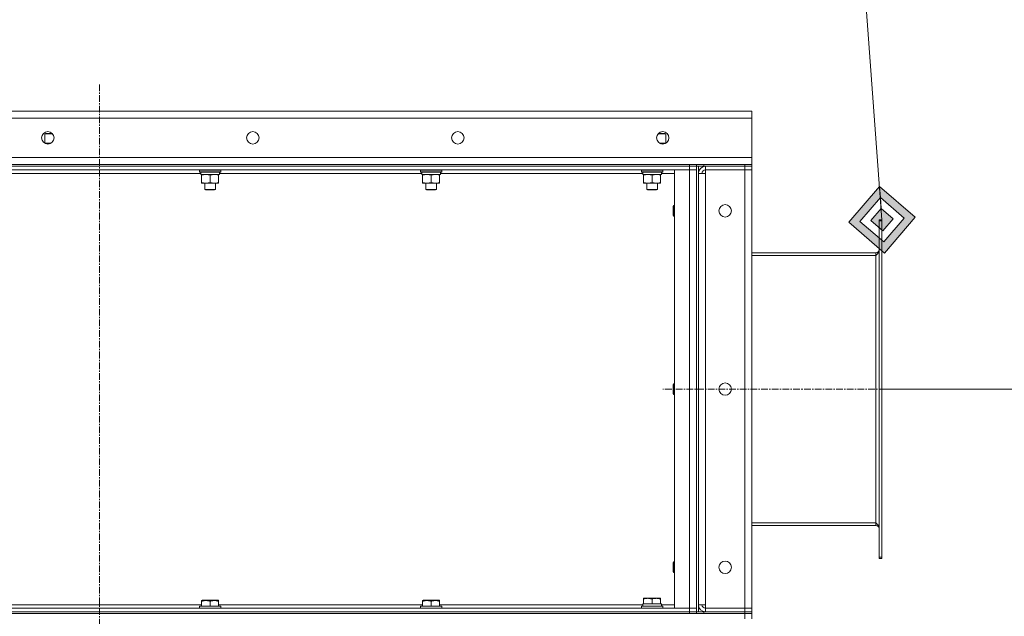
# Model space of a CAD drawing. Units: millimetres. Extents: x 0 to 21937, y -7 to 14850.
# Drawn here: x 10358 to 11463, y 11680 to 12349 of the extents above; entities that cross this region are included whole.
import ezdxf

# ---------------------------------------------------------------- set-up
doc = ezdxf.new("R2010")
doc.units = ezdxf.units.MM
doc.linetypes.add('K5LT_AXLED', pattern=[12, 7.5, -1.5, 1.5, -1.5])
doc.linetypes.add('K5LT_THIN', pattern=[0])
for name, color, linetype, true_color in [('DIM', 6, 'Continuous', 0xff00ff), ('FOR', 7, 'Continuous', 0xffffff), ('OSI', 2, 'Continuous', 0xffff00), ('R', 1, 'Continuous', 0xff0000), ('WELDING', 7, 'Continuous', 0xffffff)]:
    doc.layers.add(name, color=color, linetype=linetype, true_color=true_color)

msp = doc.modelspace()

# ---------------------------------------------------------------- hatches: boundary and pattern name
at = {"layer": 'FOR'}
h = msp.add_hatch(color=7, dxfattribs=at)
h.paths.add_polyline_path([(11328.3, 12087.4), (11362.9, 12127.6), (11322.8, 12162.2), (11288.2, 12122)])
h.paths.add_polyline_path([(11327.4, 12099.9), (11350.5, 12126.6), (11323.7, 12149.7), (11300.6, 12122.9)])
h.paths.add_polyline_path([(11326.5, 12112.3), (11338, 12125.7), (11324.6, 12137.3), (11313.1, 12123.9)])

# ---------------------------------------------------------------- linework, layer by layer
at = {"layer": 'DIM', "color": 7, "linetype": 'K5LT_THIN', "lineweight": 18}
msp.add_line((11325.5, 11934.8), (12451.2, 11934.8), dxfattribs=at)
at = {"layer": 'FOR', "color": 7, "linetype": 'K5LT_THIN', "lineweight": 18}
for p, q in [((11255.3, 13071), (11325.5, 12124.8)), ((11322.8, 12162.2), (11288.2, 12122)), ((11323.7, 12149.7), (11322.8, 12162.2)), ((11362.9, 12127.6), (11322.8, 12162.2)), ((11323.7, 12149.7), (11300.6, 12122.9)), ((11324.6, 12137.3), (11323.7, 12149.7)), ((11350.5, 12126.6), (11323.7, 12149.7)), ((11324.6, 12137.3), (11313.1, 12123.9)), ((11338, 12125.7), (11324.6, 12137.3)), ((11288.2, 12122), (11328.3, 12087.4)), ((11300.6, 12122.9), (11327.4, 12099.9)), ((11313.1, 12123.9), (11326.5, 12112.3)), ((11326.5, 12112.3), (11338, 12125.7)), ((11327.4, 12099.9), (11350.5, 12126.6)), ((11328.3, 12087.4), (11362.9, 12127.6))]:
    msp.add_line(p, q, dxfattribs=at)
at = {"layer": 'OSI', "color": 30, "linetype": 'K5LT_AXLED', "lineweight": 18, "true_color": 0xff8000}
for p, q in [((10447.5, 12276.8), (10447.5, 9074.1)), ((11425.5, 11934.8), (11079.5, 11934.8))]:
    msp.add_line(p, q, dxfattribs=at)
at = {"layer": 'R', "color": 7, "linetype": 'K5LT_THIN', "lineweight": 18}
for p, q in [((9369.5, 12246.8), (11179.5, 12246.8)), ((11179.5, 12246.8), (11179.5, 12238.8)), ((11179.5, 12238.8), (9369.5, 12238.8)), ((11179.5, 12238.8), (11179.5, 12194.8)), ((10386, 12221.2), (10387, 12221.8)), ((10386, 12210.8), (10386, 12221.2)), ((10386, 12221.2), (10395, 12221.2)), ((10387, 12221.8), (10394.4, 12221.8)), ((11074.1, 12221.2), (11083, 12221.2)), ((11074.7, 12221.8), (11082, 12221.8)), ((11083, 12221.2), (11082, 12221.8)), ((11083, 12210.8), (11083, 12221.2)), ((10385.9, 12210.8), (10393.2, 12210.8)), ((11075.9, 12210.8), (11083.2, 12210.8)), ((9369.5, 12194.8), (11179.5, 12194.8)), ((11179.5, 12194.8), (11179.5, 12186.8)), ((9785.5, 12186.8), (11109.5, 12186.8)), ((9785.5, 12184.8), (11109.5, 12184.8)), ((11109.5, 12184.8), (9785.5, 12184.8)), ((11109.5, 12180.8), (9785.5, 12180.8)), ((10561.2, 12176.8), (10334, 12176.8)), ((10559.5, 12180.5), (10559.7, 12180.8)), ((10559.5, 12180.5), (10559.5, 12178.6)), ((10583.5, 12180.5), (10559.5, 12180.5)), ((10583.5, 12178.6), (10559.5, 12178.6)), ((10559.5, 12178.6), (10559.7, 12178.3)), ((10583.4, 12178.3), (10559.7, 12178.3)), ((10561.1, 12175.8), (10561.2, 12177.2)), ((10582, 12178.3), (10582, 12175.8)), ((10809.2, 12176.8), (10582, 12176.8)), ((10583.5, 12180.5), (10583.4, 12180.8)), ((10583.5, 12178.6), (10583.4, 12178.3)), ((10583.5, 12180.5), (10583.5, 12178.6)), ((10807.5, 12180.5), (10807.7, 12180.8)), ((10807.5, 12180.5), (10807.5, 12178.6)), ((10831.5, 12180.5), (10807.5, 12180.5)), ((10831.5, 12178.6), (10807.5, 12178.6)), ((10807.5, 12178.6), (10807.7, 12178.3)), ((10831.4, 12178.3), (10807.7, 12178.3)), ((10809.1, 12175.8), (10809.2, 12177.2)), ((10830, 12178.3), (10830, 12175.8)), ((11057.2, 12176.8), (10830, 12176.8)), ((10831.5, 12180.5), (10831.4, 12180.8)), ((10831.5, 12178.6), (10831.4, 12178.3)), ((10831.5, 12180.5), (10831.5, 12178.6)), ((11055.5, 12180.5), (11055.7, 12180.8)), ((11055.5, 12180.5), (11055.5, 12178.6)), ((11079.5, 12180.5), (11055.5, 12180.5)), ((11079.5, 12178.6), (11055.5, 12178.6)), ((11055.5, 12178.6), (11055.7, 12178.3)), ((11079.4, 12178.3), (11055.7, 12178.3)), ((11057.1, 12175.8), (11057.2, 12177.2)), ((11078, 12178.3), (11078, 12175.8)), ((11092.5, 12176.8), (11078, 12176.8)), ((11079.5, 12180.5), (11079.4, 12180.8)), ((11079.5, 12178.6), (11079.4, 12178.3)), ((11079.5, 12180.5), (11079.5, 12178.6)), ((11092.5, 12180.8), (11109.5, 12180.8)), ((11092.5, 11688.8), (11092.5, 12180.8)), ((11109.5, 12184.8), (11109.5, 12186.8)), ((11109.5, 12186.8), (11117.5, 12186.8)), ((11117.5, 12184.8), (11109.5, 12184.8)), ((11109.5, 12184.8), (11117.5, 12184.8)), ((11109.5, 12184.8), (11109.5, 12180.8)), ((11109.5, 12180.8), (11117.5, 12180.8)), ((11117.5, 12180.8), (11109.5, 12180.8)), ((11109.5, 11688.8), (11109.5, 12180.8)), ((11117.5, 12184.8), (11117.5, 12186.8)), ((11117.5, 12186.8), (11117.5, 12184.8)), ((11117.5, 12186.8), (11125.5, 12186.8)), ((11125.5, 12184.8), (11117.5, 12184.8)), ((11117.5, 12184.8), (11117.5, 11684.8)), ((11117.5, 12184.8), (11117.5, 12180.8)), ((11117.5, 12180.8), (11117.5, 11688.8)), ((11119.5, 12184.8), (11119.5, 11684.8)), ((11119.5, 11692.8), (11119.5, 12176.8)), ((11119.5, 12176.8), (11127.5, 12176.8)), ((11125.5, 12186.8), (11171.5, 12186.8)), ((11125.5, 12186.8), (11125.5, 12184.8)), ((11125.5, 12184.8), (11171.5, 12184.8)), ((11171.5, 12184.8), (11127.5, 12184.8)), ((11127.5, 12184.8), (11127.5, 12180.8)), ((11127.5, 12176.8), (11127.5, 12180.8)), ((11127.5, 12180.8), (11171.5, 12180.8)), ((11171.5, 12180.8), (11127.5, 12180.8)), ((11127.5, 12176.8), (11127.5, 11692.8)), ((11171.5, 12186.8), (11179.5, 12186.8)), ((11171.5, 12184.8), (11171.5, 12186.8)), ((11179.5, 12184.8), (11171.5, 12184.8)), ((11171.5, 12184.8), (11179.5, 12184.8)), ((11171.5, 12184.8), (11171.5, 12180.8)), ((11179.5, 12180.8), (11171.5, 12180.8)), ((11171.5, 11688.8), (11171.5, 12180.8)), ((11171.5, 12180.8), (11179.5, 12180.8)), ((11179.5, 12184.8), (11179.5, 12186.8)), ((11179.5, 12184.8), (11179.5, 12180.8)), ((11179.5, 12180.8), (11179.5, 11688.8)), ((10561.1, 12175.8), (10561.3, 12175.8)), ((10582, 12175.8), (10561.3, 12175.8)), ((10562, 12174.9), (10562, 12175.8)), ((10562, 12174.9), (10562, 12166.6)), ((10562, 12165.8), (10562, 12166.6)), ((10576.3, 12165.8), (10562, 12165.8)), ((10565.5, 12165.8), (10565.5, 12158.9)), ((10571.5, 12174.9), (10571.5, 12166.6)), ((10581, 12165.8), (10576.3, 12165.8)), ((10577.5, 12165.8), (10577.5, 12158.9)), ((10581, 12175.8), (10581, 12174.9)), ((10581, 12174.9), (10581, 12166.6)), ((10581, 12166.6), (10581, 12165.8)), ((10809.1, 12175.8), (10809.3, 12175.8)), ((10830, 12175.8), (10809.3, 12175.8)), ((10810, 12174.9), (10810, 12175.8)), ((10810, 12174.9), (10810, 12166.6)), ((10810, 12165.8), (10810, 12166.6)), ((10824.3, 12165.8), (10810, 12165.8)), ((10813.5, 12165.8), (10813.5, 12158.9)), ((10819.5, 12174.9), (10819.5, 12166.6)), ((10829, 12165.8), (10824.3, 12165.8)), ((10825.5, 12165.8), (10825.5, 12158.9)), ((10829, 12175.8), (10829, 12174.9)), ((10829, 12174.9), (10829, 12166.6)), ((10829, 12166.6), (10829, 12165.8)), ((11057.1, 12175.8), (11057.3, 12175.8)), ((11078, 12175.8), (11057.3, 12175.8)), ((11058, 12174.9), (11058, 12175.8)), ((11058, 12174.9), (11058, 12166.6)), ((11058, 12165.8), (11058, 12166.6)), ((11072.3, 12165.8), (11058, 12165.8)), ((11061.5, 12165.8), (11061.5, 12158.9)), ((11067.5, 12174.9), (11067.5, 12166.6)), ((11077, 12165.8), (11072.3, 12165.8)), ((11073.5, 12165.8), (11073.5, 12158.9)), ((11077, 12175.8), (11077, 12174.9)), ((11077, 12174.9), (11077, 12166.6)), ((11077, 12166.6), (11077, 12165.8)), ((10577.5, 12158.9), (10565.5, 12158.9)), ((10565.5, 12158.9), (10566.5, 12158.3)), ((10576.5, 12158.3), (10566.5, 12158.3)), ((10577.5, 12158.9), (10576.5, 12158.3)), ((10825.5, 12158.9), (10813.5, 12158.9)), ((10813.5, 12158.9), (10814.5, 12158.3)), ((10824.5, 12158.3), (10814.5, 12158.3)), ((10825.5, 12158.9), (10824.5, 12158.3)), ((11073.5, 12158.9), (11061.5, 12158.9)), ((11061.5, 12158.9), (11062.5, 12158.3)), ((11072.5, 12158.3), (11062.5, 12158.3)), ((11073.5, 12158.9), (11072.5, 12158.3)), ((11091.6, 12140.8), (11091, 12139.8)), ((11091, 12132.3), (11091, 12139.8)), ((11091, 12129.8), (11091, 12132.3)), ((11092.5, 12140.8), (11091.6, 12140.8)), ((11091.6, 12131.8), (11091.6, 12140.8)), ((11091.6, 12128.8), (11091, 12129.8)), ((11091.6, 12128.8), (11091.6, 12131.8)), ((11092.5, 12128.8), (11091.6, 12128.8)), ((11322.5, 12123.6), (11322.5, 12124.8)), ((11325.5, 12124.8), (11322.5, 12124.8)), ((11322.5, 11746), (11322.5, 12123.6)), ((11325.5, 12123.6), (11322.5, 12123.6)), ((11325.5, 12123.6), (11325.5, 12124.8)), ((11325.5, 11746), (11325.5, 12123.6)), ((11179.5, 12087.8), (11318.5, 12087.8)), ((11318.5, 12084.8), (11318.5, 12087.8)), ((11179.5, 12084.8), (11318.5, 12084.8)), ((11318.5, 11784.8), (11318.5, 12084.8)), ((11091.6, 11940.8), (11091, 11939.8)), ((11091, 11932.3), (11091, 11939.8)), ((11092.5, 11940.8), (11091.6, 11940.8)), ((11091.6, 11931.8), (11091.6, 11940.8)), ((11091, 11929.8), (11091, 11932.3)), ((11091.6, 11928.8), (11091, 11929.8)), ((11091.6, 11928.8), (11091.6, 11931.8)), ((11092.5, 11928.8), (11091.6, 11928.8)), ((11179.5, 11784.8), (11318.5, 11784.8)), ((11179.5, 11781.8), (11318.5, 11781.8)), ((11318.5, 11781.8), (11318.5, 11784.8)), ((11325.5, 11746), (11322.5, 11746)), ((11322.5, 11744.8), (11322.5, 11746)), ((11325.5, 11744.8), (11325.5, 11746)), ((11091.6, 11740.8), (11091, 11739.8)), ((11091, 11732.3), (11091, 11739.8)), ((11092.5, 11740.8), (11091.6, 11740.8)), ((11091.6, 11731.8), (11091.6, 11740.8)), ((11325.5, 11744.8), (11322.5, 11744.8)), ((11091, 11729.8), (11091, 11732.3)), ((11091.6, 11728.8), (11091, 11729.8)), ((11091.6, 11728.8), (11091.6, 11731.8)), ((11092.5, 11728.8), (11091.6, 11728.8)), ((10333, 11692.8), (10562, 11692.8)), ((10559.5, 11691), (10559.7, 11691.3)), ((10559.5, 11691), (10559.5, 11689.1)), ((10583.5, 11691), (10559.5, 11691)), ((10583.4, 11691.3), (10559.7, 11691.3)), ((10562, 11697.5), (10562.6, 11697.8)), ((10562, 11696.6), (10562, 11697.5)), ((10562, 11696.6), (10562, 11691.3)), ((10580.5, 11697.8), (10562.6, 11697.8)), ((10571.5, 11696.6), (10571.5, 11691.3)), ((10581, 11697.5), (10580.5, 11697.8)), ((10581, 11697.5), (10581, 11696.6)), ((10581, 11696.6), (10581, 11691.3)), ((10581, 11692.8), (10810, 11692.8)), ((10583.5, 11691), (10583.4, 11691.3)), ((10583.5, 11691), (10583.5, 11689.1)), ((10807.5, 11691), (10807.7, 11691.3)), ((10807.5, 11691), (10807.5, 11689.1)), ((10831.5, 11691), (10807.5, 11691)), ((10831.4, 11691.3), (10807.7, 11691.3)), ((10810, 11697.5), (10810.6, 11697.8)), ((10810, 11696.6), (10810, 11697.5)), ((10810, 11696.6), (10810, 11691.3)), ((10828.5, 11697.8), (10810.6, 11697.8)), ((10819.5, 11696.6), (10819.5, 11691.3)), ((10829, 11697.5), (10828.5, 11697.8)), ((10829, 11697.5), (10829, 11696.6)), ((10829, 11696.6), (10829, 11691.3)), ((10829, 11692.8), (11057.2, 11692.8)), ((10831.5, 11691), (10831.4, 11691.3)), ((10831.5, 11691), (10831.5, 11689.1)), ((11055.5, 11691), (11055.7, 11691.3)), ((11055.5, 11689.1), (11055.5, 11691)), ((11055.5, 11691), (11067.5, 11691)), ((11055.7, 11691.3), (11067.5, 11691.3)), ((11057.1, 11693.8), (11058, 11693.8)), ((11057.2, 11692.4), (11057.1, 11691.3)), ((11058, 11700), (11058.6, 11700.3)), ((11058, 11699.1), (11058, 11700)), ((11058, 11699.1), (11058, 11693.8)), ((11058.9, 11693.8), (11058, 11693.8)), ((11076.5, 11700.3), (11058.6, 11700.3)), ((11058.9, 11693.8), (11066.7, 11693.8)), ((11067.5, 11693.8), (11066.7, 11693.8)), ((11067.5, 11699.1), (11067.5, 11693.8)), ((11068.4, 11693.8), (11067.5, 11693.8)), ((11067.5, 11691.3), (11079.4, 11691.3)), ((11067.5, 11691), (11079.5, 11691)), ((11068.4, 11693.8), (11076.2, 11693.8)), ((11077, 11693.8), (11076.2, 11693.8)), ((11077, 11700), (11076.5, 11700.3)), ((11077, 11700), (11077, 11699.1)), ((11077, 11699.1), (11077, 11693.8)), ((11077, 11693.8), (11078, 11693.8)), ((11078, 11691.3), (11078, 11693.8)), ((11078, 11692.8), (11092.5, 11692.8)), ((11079.5, 11691), (11079.4, 11691.3)), ((11079.5, 11689.1), (11079.5, 11691)), ((11127.5, 11692.8), (11119.5, 11692.8)), ((11127.5, 11688.8), (11127.5, 11692.8)), ((9377.5, 11682.8), (11171.5, 11682.8)), ((9785.5, 11688.8), (11109.5, 11688.8)), ((9785.5, 11684.8), (11109.5, 11684.8)), ((9785.5, 11684.8), (11109.5, 11684.8)), ((9785.5, 11682.8), (11109.5, 11682.8)), ((10583.5, 11689.1), (10559.5, 11689.1)), ((10559.5, 11689.1), (10559.7, 11688.8)), ((10583.5, 11689.1), (10583.4, 11688.8)), ((10831.5, 11689.1), (10807.5, 11689.1)), ((10807.5, 11689.1), (10807.7, 11688.8)), ((10831.5, 11689.1), (10831.4, 11688.8)), ((11055.5, 11689.1), (11055.7, 11688.8)), ((11055.5, 11689.1), (11067.5, 11689.1)), ((11067.5, 11689.1), (11079.5, 11689.1)), ((11079.5, 11689.1), (11079.4, 11688.8)), ((11109.5, 11688.8), (11092.5, 11688.8)), ((11117.5, 11688.8), (11109.5, 11688.8)), ((11109.5, 11688.8), (11117.5, 11688.8)), ((11109.5, 11684.8), (11109.5, 11688.8)), ((11109.5, 11684.8), (11117.5, 11684.8)), ((11117.5, 11684.8), (11109.5, 11684.8)), ((11109.5, 11682.8), (11109.5, 11684.8)), ((11117.5, 11684.8), (11117.5, 11688.8)), ((11117.5, 11682.8), (11117.5, 11684.8)), ((11117.5, 11684.8), (11117.5, 11682.8)), ((11117.5, 11684.8), (11125.5, 11684.8)), ((11125.5, 11684.8), (11171.5, 11684.8)), ((11125.5, 11684.8), (11125.5, 11682.8)), ((11125.5, 11682.8), (11171.5, 11682.8)), ((11171.5, 11688.8), (11127.5, 11688.8)), ((11127.5, 11684.8), (11127.5, 11688.8)), ((11127.5, 11688.8), (11171.5, 11688.8)), ((11127.5, 11684.8), (11171.5, 11684.8)), ((11171.5, 11688.8), (11179.5, 11688.8)), ((11171.5, 11684.8), (11171.5, 11688.8)), ((11179.5, 11688.8), (11171.5, 11688.8)), ((11171.5, 11684.8), (11179.5, 11684.8)), ((11171.5, 11682.8), (11171.5, 11684.8)), ((11179.5, 11684.8), (11171.5, 11684.8)), ((11179.5, 11682.8), (11171.5, 11682.8)), ((11171.5, 11682.8), (11179.5, 11682.8)), ((11171.5, 11676.8), (11171.5, 11682.8)), ((11179.5, 11684.8), (11179.5, 11688.8)), ((11179.5, 11682.8), (11179.5, 11684.8)), ((11179.5, 11676.8), (11179.5, 11682.8))]:
    msp.add_line(p, q, dxfattribs=at)
for centre in [(10389.5, 12216.8), (10619.5, 12216.8), (10849.5, 12216.8), (11079.5, 12216.8), (11149.5, 12134.8), (11149.5, 11934.8), (11149.5, 11734.8)]:
    msp.add_circle(centre, 7, dxfattribs=at)
for centre, radius, start, end in [((11127.5, 12176.8), 8, 90, 180), ((11127.5, 12176.8), 4, 90, 180), ((11318.5, 12091.8), 4, 270, 0), ((11318.5, 11777.8), 4, 0, 90), ((11127.5, 11692.8), 8, 180, 270), ((11127.5, 11692.8), 4, 180, 270)]:
    msp.add_arc(centre, radius, start, end, dxfattribs=at)
for centre, major_axis, start_param, end_param in [((10571.5, 12180.7), (0, -22.5), -1.46277, -1.350168), ((10819.5, 12180.7), (0, -22.5), -1.46277, -1.350168), ((11067.5, 12180.7), (0, -22.5), -1.46277, -1.350168), ((11067.5, 11696), (0, 22.5), 1.667355, 1.779747)]:
    msp.add_ellipse(centre, major_axis=major_axis, ratio=0.466308, start_param=start_param, end_param=end_param, dxfattribs=at)
at = {"layer": 'WELDING', "color": 7, "linetype": 'K5LT_THIN', "lineweight": 18}
for p, q in [((10387.9, 12210.8), (10386.1, 12210.7)), ((10389.8, 12210.5), (10387.9, 12210.8)), ((10391.6, 12210.1), (10389.8, 12210.5)), ((11078.6, 12210.4), (11077.5, 12210.1)), ((11080.5, 12210.7), (11078.6, 12210.4)), ((11082.3, 12210.8), (11080.5, 12210.7)), ((11083, 12210.7), (11082.3, 12210.8))]:
    msp.add_line(p, q, dxfattribs=at)
for points, knots in [([(10566.8, 12175.8), (10566.6, 12175.8), (10566.2, 12175.8), (10565.5, 12175.7), (10564.9, 12175.6), (10564.1, 12175.5), (10563.1, 12175.3), (10562.4, 12175.1), (10562, 12174.9)], [0, 0, 0, 0, 1.192024, 2.404251, 3.60809, 4.765234, 6.955738, 9, 9, 9, 9]), ([(10562, 12166.6), (10562.6, 12166.4), (10563.4, 12166.2), (10564.4, 12166), (10565, 12165.9), (10565.5, 12165.8), (10566.1, 12165.8), (10566.7, 12165.8), (10567.4, 12165.8), (10567.8, 12165.8), (10568.3, 12165.9), (10568.9, 12166), (10570.1, 12166.2), (10571, 12166.4), (10571.5, 12166.6)], [0, 0, 0, 0, 2.72415, 3.912285, 4.716446, 5.530362, 6.353984, 7.500189, 8.40607, 9.211142, 9.605533, 10.761675, 12.184093, 15, 15, 15, 15]), ([(10571.5, 12174.9), (10571.1, 12175.1), (10570.3, 12175.3), (10569.3, 12175.5), (10568.7, 12175.7), (10568, 12175.7), (10567.4, 12175.8), (10567, 12175.8), (10566.8, 12175.8)], [0, 0, 0, 0, 2.905563, 4.375924, 5.511195, 6.679161, 7.850161, 9, 9, 9, 9]), ([(10576.3, 12175.8), (10576, 12175.8), (10575.4, 12175.8), (10574.6, 12175.7), (10573.7, 12175.5), (10572.8, 12175.3), (10572, 12175.1), (10571.5, 12174.9)], [0, 0, 0, 0, 1.523216, 3.057663, 3.814901, 5.878539, 8, 8, 8, 8]), ([(10571.5, 12166.6), (10572.1, 12166.4), (10573, 12166.2), (10574.1, 12166), (10574.8, 12165.9), (10575.5, 12165.8), (10576, 12165.8), (10576.3, 12165.8)], [0, 0, 0, 0, 3.005828, 4.318193, 5.5895, 6.632109, 8, 8, 8, 8]), ([(10581, 12174.9), (10580.6, 12175.1), (10579.9, 12175.3), (10578.9, 12175.5), (10578, 12175.7), (10577.3, 12175.8), (10576.7, 12175.8), (10576.4, 12175.8), (10576.3, 12175.8)], [0, 0, 0, 0, 2.494996, 4.309231, 5.73815, 7.133977, 8.472011, 9, 9, 9, 9]), ([(10576.3, 12165.8), (10576.6, 12165.8), (10577.2, 12165.8), (10578, 12165.9), (10578.9, 12166), (10580, 12166.3), (10580.7, 12166.5), (10581, 12166.6)], [0, 0, 0, 0, 1.597458, 2.676777, 4.235764, 6.182879, 8, 8, 8, 8]), ([(10814.8, 12175.8), (10814.6, 12175.8), (10814.2, 12175.8), (10813.5, 12175.7), (10812.9, 12175.6), (10812.1, 12175.5), (10811.1, 12175.3), (10810.4, 12175.1), (10810, 12174.9)], [0, 0, 0, 0, 1.192024, 2.404251, 3.60809, 4.765234, 6.955738, 9, 9, 9, 9]), ([(10810, 12166.6), (10810.6, 12166.4), (10811.4, 12166.2), (10812.4, 12166), (10813, 12165.9), (10813.5, 12165.8), (10814.1, 12165.8), (10814.7, 12165.8), (10815.4, 12165.8), (10815.8, 12165.8), (10816.3, 12165.9), (10816.9, 12166), (10818.1, 12166.2), (10819, 12166.4), (10819.5, 12166.6)], [0, 0, 0, 0, 2.72415, 3.912285, 4.716446, 5.530362, 6.353984, 7.500189, 8.40607, 9.211142, 9.605533, 10.761675, 12.184093, 15, 15, 15, 15]), ([(10819.5, 12174.9), (10819.1, 12175.1), (10818.3, 12175.3), (10817.3, 12175.5), (10816.7, 12175.7), (10816, 12175.7), (10815.4, 12175.8), (10815, 12175.8), (10814.8, 12175.8)], [0, 0, 0, 0, 2.905563, 4.375924, 5.511195, 6.679161, 7.850161, 9, 9, 9, 9]), ([(10824.3, 12175.8), (10824, 12175.8), (10823.4, 12175.8), (10822.6, 12175.7), (10821.7, 12175.5), (10820.8, 12175.3), (10820, 12175.1), (10819.5, 12174.9)], [0, 0, 0, 0, 1.523216, 3.057663, 3.814901, 5.878539, 8, 8, 8, 8]), ([(10819.5, 12166.6), (10820.1, 12166.4), (10821, 12166.2), (10822.1, 12166), (10822.8, 12165.9), (10823.5, 12165.8), (10824, 12165.8), (10824.3, 12165.8)], [0, 0, 0, 0, 3.005828, 4.318193, 5.5895, 6.632109, 8, 8, 8, 8]), ([(10829, 12174.9), (10828.6, 12175.1), (10827.9, 12175.3), (10826.9, 12175.5), (10826, 12175.7), (10825.3, 12175.8), (10824.7, 12175.8), (10824.4, 12175.8), (10824.3, 12175.8)], [0, 0, 0, 0, 2.494996, 4.309231, 5.73815, 7.133977, 8.472011, 9, 9, 9, 9]), ([(10824.3, 12165.8), (10824.6, 12165.8), (10825.2, 12165.8), (10826, 12165.9), (10826.9, 12166), (10828, 12166.3), (10828.7, 12166.5), (10829, 12166.6)], [0, 0, 0, 0, 1.597458, 2.676777, 4.235764, 6.182879, 8, 8, 8, 8]), ([(11062.8, 12175.8), (11062.6, 12175.8), (11062.2, 12175.8), (11061.5, 12175.7), (11060.9, 12175.6), (11060.1, 12175.5), (11059.1, 12175.3), (11058.4, 12175.1), (11058, 12174.9)], [0, 0, 0, 0, 1.192024, 2.404251, 3.60809, 4.765234, 6.955738, 9, 9, 9, 9]), ([(11058, 12166.6), (11058.6, 12166.4), (11059.4, 12166.2), (11060.4, 12166), (11061, 12165.9), (11061.5, 12165.8), (11062.1, 12165.8), (11062.7, 12165.8), (11063.4, 12165.8), (11063.8, 12165.8), (11064.3, 12165.9), (11064.9, 12166), (11066.1, 12166.2), (11067, 12166.4), (11067.5, 12166.6)], [0, 0, 0, 0, 2.72415, 3.912285, 4.716446, 5.530362, 6.353984, 7.500189, 8.40607, 9.211142, 9.605533, 10.761675, 12.184093, 15, 15, 15, 15]), ([(11067.5, 12174.9), (11067.1, 12175.1), (11066.3, 12175.3), (11065.3, 12175.5), (11064.7, 12175.7), (11064, 12175.7), (11063.4, 12175.8), (11063, 12175.8), (11062.8, 12175.8)], [0, 0, 0, 0, 2.905563, 4.375924, 5.511195, 6.679161, 7.850161, 9, 9, 9, 9]), ([(11072.3, 12175.8), (11072, 12175.8), (11071.4, 12175.8), (11070.6, 12175.7), (11069.7, 12175.5), (11068.8, 12175.3), (11068, 12175.1), (11067.5, 12174.9)], [0, 0, 0, 0, 1.523216, 3.057663, 3.814901, 5.878539, 8, 8, 8, 8]), ([(11067.5, 12166.6), (11068.1, 12166.4), (11069, 12166.2), (11070.1, 12166), (11070.8, 12165.9), (11071.5, 12165.8), (11072, 12165.8), (11072.3, 12165.8)], [0, 0, 0, 0, 3.005828, 4.318193, 5.5895, 6.632109, 8, 8, 8, 8]), ([(11077, 12174.9), (11076.6, 12175.1), (11075.9, 12175.3), (11074.9, 12175.5), (11074, 12175.7), (11073.3, 12175.8), (11072.7, 12175.8), (11072.4, 12175.8), (11072.3, 12175.8)], [0, 0, 0, 0, 2.494996, 4.309231, 5.73815, 7.133977, 8.472011, 9, 9, 9, 9]), ([(11072.3, 12165.8), (11072.6, 12165.8), (11073.2, 12165.8), (11074, 12165.9), (11074.9, 12166), (11076, 12166.3), (11076.7, 12166.5), (11077, 12166.6)], [0, 0, 0, 0, 1.597458, 2.676777, 4.235764, 6.182879, 8, 8, 8, 8]), ([(10571.5, 11696.6), (10571.1, 11696.8), (10570.5, 11696.9), (10569.9, 11697.1), (10569.4, 11697.2), (10569, 11697.3), (10568.5, 11697.4), (10568, 11697.4), (10567.5, 11697.5), (10566.8, 11697.5), (10566.3, 11697.5), (10565.8, 11697.4), (10565.3, 11697.4), (10564.6, 11697.3), (10563.4, 11697.1), (10562.6, 11696.8), (10562, 11696.6)], [0, 0, 0, 0, 2.392038, 3.094773, 3.749673, 4.638938, 5.533553, 6.273967, 7.269403, 8.499731, 9.554906, 10.026159, 10.962726, 12.336972, 14.092661, 17, 17, 17, 17]), ([(10581, 11696.6), (10580.6, 11696.8), (10580, 11696.9), (10579.4, 11697.1), (10578.9, 11697.2), (10578.5, 11697.3), (10578, 11697.4), (10577.5, 11697.4), (10577, 11697.5), (10576.3, 11697.5), (10575.8, 11697.5), (10575.3, 11697.4), (10574.8, 11697.4), (10574.1, 11697.3), (10572.9, 11697.1), (10572.1, 11696.8), (10571.5, 11696.6)], [0, 0, 0, 0, 2.392038, 3.094773, 3.749673, 4.638938, 5.533553, 6.273967, 7.269403, 8.499731, 9.554906, 10.026159, 10.962726, 12.336972, 14.092661, 17, 17, 17, 17]), ([(10819.5, 11696.6), (10819.1, 11696.8), (10818.5, 11696.9), (10817.9, 11697.1), (10817.4, 11697.2), (10817, 11697.3), (10816.5, 11697.4), (10816, 11697.4), (10815.5, 11697.5), (10814.8, 11697.5), (10814.3, 11697.5), (10813.8, 11697.4), (10813.3, 11697.4), (10812.6, 11697.3), (10811.4, 11697.1), (10810.6, 11696.8), (10810, 11696.6)], [0, 0, 0, 0, 2.392038, 3.094773, 3.749673, 4.638938, 5.533553, 6.273967, 7.269403, 8.499731, 9.554906, 10.026159, 10.962726, 12.336972, 14.092661, 17, 17, 17, 17]), ([(10829, 11696.6), (10828.6, 11696.8), (10828, 11696.9), (10827.4, 11697.1), (10826.9, 11697.2), (10826.5, 11697.3), (10826, 11697.4), (10825.5, 11697.4), (10825, 11697.5), (10824.3, 11697.5), (10823.8, 11697.5), (10823.3, 11697.4), (10822.8, 11697.4), (10822.1, 11697.3), (10820.9, 11697.1), (10820.1, 11696.8), (10819.5, 11696.6)], [0, 0, 0, 0, 2.392038, 3.094773, 3.749673, 4.638938, 5.533553, 6.273967, 7.269403, 8.499731, 9.554906, 10.026159, 10.962726, 12.336972, 14.092661, 17, 17, 17, 17]), ([(11067.5, 11699.1), (11067.1, 11699.3), (11066.5, 11699.4), (11065.9, 11699.6), (11065.4, 11699.7), (11065, 11699.8), (11064.5, 11699.9), (11064, 11699.9), (11063.5, 11700), (11062.8, 11700), (11062.3, 11700), (11061.8, 11699.9), (11061.3, 11699.9), (11060.6, 11699.8), (11059.4, 11699.6), (11058.6, 11699.3), (11058, 11699.1)], [0, 0, 0, 0, 2.392038, 3.094773, 3.749673, 4.638938, 5.533553, 6.273967, 7.269403, 8.499731, 9.554906, 10.026159, 10.962726, 12.336972, 14.092661, 17, 17, 17, 17]), ([(11077, 11699.1), (11076.6, 11699.3), (11076, 11699.4), (11075.4, 11699.6), (11074.9, 11699.7), (11074.5, 11699.8), (11074, 11699.9), (11073.5, 11699.9), (11073, 11700), (11072.3, 11700), (11071.8, 11700), (11071.3, 11699.9), (11070.8, 11699.9), (11070.1, 11699.8), (11068.9, 11699.6), (11068.1, 11699.3), (11067.5, 11699.1)], [0, 0, 0, 0, 2.392038, 3.094773, 3.749673, 4.638938, 5.533553, 6.273967, 7.269403, 8.499731, 9.554906, 10.026159, 10.962726, 12.336972, 14.092661, 17, 17, 17, 17])]:
    msp.add_open_spline(points, degree=3, knots=knots, dxfattribs=at)
for points in [[(11322.5, 12090.6), (11322.5, 12090.4), (11322.5, 12090.2), (11322.5, 12089.7), (11322.3, 12089.3), (11322.2, 12088.9), (11321.9, 12088.5), (11321.7, 12088.1), (11321.4, 12087.7), (11321, 12087.3), (11320.7, 12086.9), (11320.3, 12086.4), (11319.9, 12086), (11319.4, 12085.6), (11319, 12085.2), (11318.7, 12084.9), (11318.5, 12084.8)], [(11318.5, 11784.8), (11318.7, 11784.6), (11319, 11784.4), (11319.4, 11784), (11319.9, 11783.5), (11320.3, 11783.1), (11320.7, 11782.7), (11321, 11782.3), (11321.4, 11781.9), (11321.7, 11781.5), (11321.9, 11781.1), (11322.2, 11780.7), (11322.3, 11780.2), (11322.5, 11779.8), (11322.5, 11779.4), (11322.5, 11779.1), (11322.5, 11779)]]:
    msp.add_open_spline(points, degree=3, dxfattribs=at)

doc.saveas('drawing.dxf')
